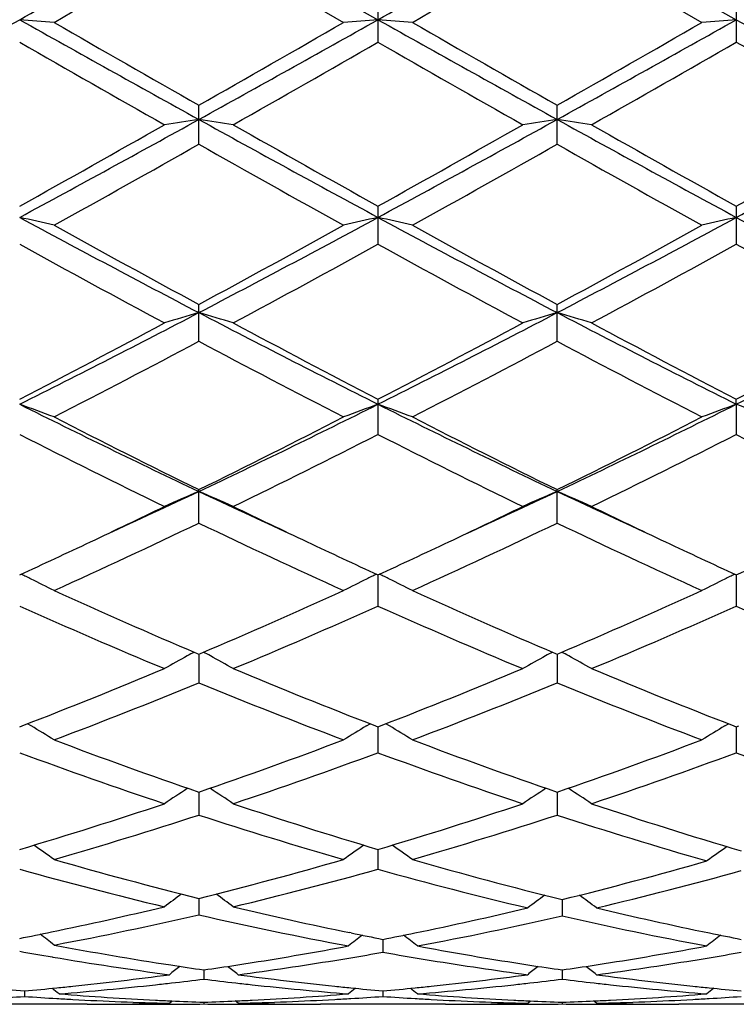
# Model space of a CAD drawing. Units: inches. Extents: x 0 to 11, y 0 to 8.5.
# Drawn here: x 3.4 to 3.5, y 3.7 to 3.7 of the extents above; entities that cross this region are included whole.
import ezdxf

# ---------------------------------------------------------------- set-up
doc = ezdxf.new("R2010")
doc.units = ezdxf.units.IN
doc.header["$LTSCALE"] = 0.605
doc.header["$MEASUREMENT"] = 0
doc.layers.get('0').update_dxf_attribs({"linetype": 'CONTINUOUS'})

msp = doc.modelspace()

# ---------------------------------------------------------------- linework, layer by layer
at = {"color": 7, "linetype": 'CONTINUOUS'}
for p, q in [((3.4126014658, 3.750266392), (3.4255758545, 3.7429778793)), ((3.4385500802, 3.7502663927), (3.4515245538, 3.7429778495)), ((3.4126014876, 3.7488231725), (3.4230845862, 3.7427826693)), ((3.438550123, 3.748822962), (3.4490336292, 3.7427826693)), ((3.4255758204, 3.7442154137), (3.4255758204, 3.7413524886)), ((3.4515245169, 3.7442151909), (3.4515245169, 3.7413527107)), ((3.4126014876, 3.7339648149), (3.4126014876, 3.7367875391)), ((3.438550123, 3.733964609), (3.438550123, 3.7367877465)), ((3.4255758204, 3.7294839416), (3.4255758204, 3.7267257488)), ((3.4515245169, 3.7294837261), (3.4515245169, 3.7267259619)), ((3.4126014876, 3.7197019101), (3.4126014876, 3.7223694721)), ((3.438550123, 3.7197017163), (3.438550123, 3.7223696688)), ((3.4255758204, 3.7155096038), (3.4255758204, 3.712955666)), ((3.4515245538, 3.715147057), (3.4515245169, 3.7155094035)), ((3.4515245538, 3.715147057), (3.4515245169, 3.7129558625)), ((3.4126014876, 3.7065491007), (3.4126014876, 3.7089652478)), ((3.438550123, 3.7065489259), (3.438550123, 3.7089654268)), ((3.425575853, 3.7027966543), (3.4255758204, 3.7005391004)), ((3.4515245522, 3.7027964777), (3.4515245169, 3.7005392732)), ((3.4124806166, 3.697109831), (3.4126014876, 3.6970585253)), ((3.4126014688, 3.6970585378), (3.4126014876, 3.6949809738)), ((3.4126014876, 3.6970585253), (3.4127223155, 3.69710999)), ((3.4384292155, 3.697110003), (3.438550123, 3.69705868)), ((3.4385500862, 3.6970587003), (3.438550123, 3.6949808244)), ((3.438550123, 3.69705868), (3.4386709456, 3.6971101397)), ((3.438550123, 3.69705868), (3.4386709451, 3.6971099595)), ((3.4004619327, 3.6918686022), (3.4002008245, 3.6920256989)), ((3.4004619327, 3.6918686022), (3.40020084, 3.6920257137)), ((3.4247411562, 3.6918686408), (3.4250021972, 3.6920257279)), ((3.4264106145, 3.6918686446), (3.4261494718, 3.6920257561)), ((3.4506899617, 3.6918684764), (3.4509509749, 3.6920255453)), ((3.3996272141, 3.6918037074), (3.3998172385, 3.6918772483)), ((3.4253858347, 3.6918769688), (3.4255758204, 3.6918037387)), ((3.4255758204, 3.6918037387), (3.4257658827, 3.6918772975)), ((3.4255758465, 3.6918037496), (3.4255758204, 3.6899240735)), ((3.4513345624, 3.6918768067), (3.4515245169, 3.6918035895)), ((3.4515245169, 3.6918035895), (3.4517145548, 3.6918771393)), ((3.4515245452, 3.6918036013), (3.4515245169, 3.6899242165)), ((3.4126014728, 3.6870789346), (3.4126014876, 3.6854149372)), ((3.4385500941, 3.6870790645), (3.438550123, 3.6854148186)), ((3.4255758403, 3.682927583), (3.4255758204, 3.681493603)), ((3.4126014769, 3.6793865466), (3.4126014876, 3.6781961582)), ((3.4389071947, 3.6792981317), (3.438907216, 3.6781144376)), ((3.4236330299, 3.6768806213), (3.4235238232, 3.6769028608)), ((3.425932924, 3.6764180086), (3.4259329112, 3.6754885855)), ((3.4019714165, 3.6751457918), (3.4020361117, 3.6751348992)), ((3.4129585736, 3.6742072417), (3.4129585792, 3.6735407382)), ((3.4389072033, 3.6742072934), (3.438907216, 3.6735406948)), ((3.399984304, 3.6726860999), (3.3999843034, 3.6722882597)), ((3.4259329171, 3.6726861092), (3.4259329112, 3.6722882529)), ((3.4045158285, 3.6717173227), (3.3954527174, 3.6717173227)), ((3.4104676205, 3.6717922752), (3.410673502, 3.6719609208)), ((3.4129585781, 3.6718681006), (3.4129585792, 3.6717426679)), ((3.4154493982, 3.6717922752), (3.415243484, 3.6719608462)), ((3.4304641525, 3.6717173227), (3.4214012275, 3.6717173227)), ((3.4364158417, 3.6717922752), (3.4366217657, 3.6719609547)), ((3.4389072133, 3.6718681132), (3.438907216, 3.6717426628)), ((3.4413982589, 3.6717922752), (3.4411923329, 3.6719608646)), ((3.4564131216, 3.6717173227), (3.4473496128, 3.6717173227))]:
    msp.add_line(p, q, dxfattribs=at)
for centre, radius, start, end in [((0.3129381434, 9.2527651878), 6.3154893484, 299.2583898082, 299.3933970539), ((0.3394283778, 9.2517967433), 6.3143797419, 299.2583972935, 299.3934280752), ((0.6652994817, 8.5045089295), 5.4921958569, 299.8882882814, 300.014505482), ((0.729689002, 8.4378810139), 5.4152741377, 299.8869482846, 300.0149556125), ((2.2385602863, 5.8138971569), 2.3741910423, 298.9189632266, 299.2772968437), ((3.346465855, 3.0485109042), 0.6964987444, 85.4169843485, 85.6225519622), ((4.6982189646, 6.0609813817), 2.6569683453, 240.7415821427, 241.0617764707), ((4.7986831343, 6.1726296083), 2.8025968168, 240.1116850667, 240.3585688522), ((2.2648354393, 5.8133151016), 2.3735236518, 298.9188580497, 299.277292982), ((2.1721388373, 5.9180263881), 2.5092928292, 299.6267333006, 299.9024769264), ((3.4787499029, 3.0483766288), 0.6966336029, 94.3776452305, 94.5831718787), ((3.3724163214, 3.0485070138), 0.6965024903, 85.417145527, 85.6227266459), ((4.7260081465, 6.0643006691), 2.6607637326, 240.7419387151, 241.0616754046), ((4.8348168673, 6.1904824131), 2.8231504277, 240.1130232817, 240.3581044472), ((2.289990096, 5.8147799766), 2.3751897504, 298.9185351, 299.2767193887), ((2.1937649273, 5.9257458588), 2.5181397501, 299.6254007843, 299.9001813522), ((3.5047212225, 3.0480799398), 0.6969311232, 94.3776378574, 94.5830484059), ((4.7525876908, 6.0654523592), 2.6620768462, 240.7422083928, 241.0617870003), ((4.6081650248, 5.8482100607), 2.4288705755, 240.1605104745, 240.4451981553), ((2.2987067279, 5.7050689509), 2.2640707355, 299.5437342229, 299.8491483364), ((4.6304580767, 5.8417393409), 2.4214388658, 240.159357801, 240.4449107103), ((2.3185740293, 5.7156237962), 2.2762519909, 299.545908694, 299.8496870647), ((4.6637452551, 5.8545220503), 2.4361781084, 240.159238738, 240.4430660182), ((2.7063793734, 5.0130909818), 1.4595656033, 298.3573062658, 298.9376607414), ((3.4667487633, 3.3756192213), 0.3641855955, 98.5504675222, 98.9469730584), ((3.3584361546, 3.3755191584), 0.3642872245, 81.0526936439, 81.4490706911), ((4.1650465299, 5.0977215478), 1.555995183, 241.0806501472, 241.6250423424), ((2.7318326449, 5.0139890925), 1.4605912083, 298.3576732756, 298.9376202157), ((3.4926758365, 3.3757532309), 0.364049928, 98.5502494631, 98.9469656743), ((3.3844069694, 3.375676086), 0.3641287957, 81.0522621222, 81.4488548978), ((4.1907073271, 5.0971760628), 1.5553784884, 241.080212343, 241.6248256506), ((2.7588083074, 5.0120905423), 1.45843278, 298.3575944674, 298.9384020723), ((2.6606893058, 5.0570073899), 1.5193248034, 299.1015754122, 299.5550370118), ((4.2008559469, 5.1217333003), 1.5935550042, 240.4562175573, 240.8885621634), ((2.6852460294, 5.0594455872), 1.5221321159, 299.1027179009, 299.5553296052), ((4.2238187159, 5.116342789), 1.5873929539, 240.4540468005, 240.8880676274), ((2.7140368314, 5.0543349919), 1.5162845916, 299.1028041725, 299.5571644383), ((2.7240304184, 4.9526733849), 1.3997788026, 298.974817972, 299.4664741893), ((4.1445123129, 5.0301691592), 1.4885695008, 240.5484519249, 241.0107853191), ((2.7524174844, 4.9483362424), 1.3948033775, 298.9735017164, 299.4669012586), ((4.1690232634, 5.0276943458), 1.4857077911, 240.5498079445, 241.0130417156), ((3.3439564236, 3.4788077312), 0.2559883167, 76.8673676744, 77.4392896161), ((3.9205037576, 4.6937257247), 1.0966523418, 241.6426284681, 242.410162774), ((2.9308218756, 4.6445491054), 1.0409694357, 297.5691102052, 298.3777090742), ((3.481258541, 3.4787655192), 0.256032123, 102.5612523384, 103.1330741504), ((3.3699071699, 3.4788072165), 0.2559883785, 76.8678153392, 77.4397768601), ((3.9470347656, 4.6948334234), 1.0979037119, 241.6433394856, 242.4099958097), ((2.9566342086, 4.6448379309), 1.0412884429, 297.5684050095, 298.3767552286), ((3.5072307718, 3.478659387), 0.2561407479, 102.5612311125, 103.1327311542), ((3.9728336032, 4.6945700485), 1.0976008381, 241.6436959427, 242.4105610876), ((3.9422705794, 4.7035691492), 1.1150345973, 241.0251084627, 241.6390349255), ((2.9076403062, 4.6583894232), 1.0635408518, 298.3458382268, 298.9894950169), ((3.969757378, 4.7063994322), 1.1182556609, 241.0264193049, 241.6385645782), ((2.9328385605, 4.659830743), 1.0651654566, 298.3445566374, 298.9872458628), ((3.9051081245, 4.6447118353), 1.0479548292, 241.1610093013, 241.813290258), ((2.9363168754, 4.61487595), 1.0139946229, 298.1750938306, 298.8492305151), ((3.9304027199, 4.6434814759), 1.0465616378, 241.1598846604, 241.8130141243), ((2.9611210298, 4.6169337524), 1.0163490987, 298.17720569, 298.8497771005), ((3.9576459413, 4.645827503), 1.0492409347, 241.159752496, 241.8112183443), ((3.0384495563, 4.4378131684), 0.8078956955, 296.5551977082, 297.5885597692), ((3.4703814497, 3.5247375278), 0.2053378388, 106.3431728819, 107.0688627202), ((3.354801318, 3.5246796148), 0.2053990856, 72.9305327486, 73.6559754788), ((3.8001292883, 4.4639952067), 0.8372954172, 242.4299423868, 243.4270270757), ((3.0640903752, 4.4384058611), 0.8085634461, 296.5559337781, 297.5884436355), ((3.4963070672, 3.5248109733), 0.2052609946, 106.342773305, 107.068849404), ((3.3807733036, 3.5247644757), 0.2053111819, 72.929744277, 73.6555784204), ((3.8260198712, 4.4638583967), 0.8371471872, 242.4291259501, 243.4264001405), ((3.0904546197, 4.4375734943), 0.8076332427, 296.5559593117, 297.5896648881), ((3.0216543019, 4.4458903838), 0.8223865681, 297.3616165991, 298.1870998278), ((3.8142919585, 4.4663103091), 0.8454595999, 241.8248289879, 242.6277957183), ((3.0472271061, 4.4465821774), 0.8231736496, 297.36271816, 298.1873868417), ((3.8394473884, 4.4647633561), 0.8437213045, 241.8227247312, 242.6273408891), ((3.0739547973, 4.4450746814), 0.8214769551, 297.3627843997, 298.1891611762), ((3.0444529543, 4.411781844), 0.7839055922, 297.146098496, 298.0105259452), ((3.7940107457, 4.4371783741), 0.8125549203, 242.0049648623, 242.8389206001), ((3.0711087497, 4.4104408265), 0.7823897246, 297.1448351105, 298.0109193334), ((3.8195685845, 4.4364831093), 0.811757743, 242.0062922331, 242.8410861329), ((3.7018415549, 4.319834544), 0.676003202, 243.4447549309, 244.6676706161), ((3.3393326046, 3.5481454306), 0.1775528664, 69.2912285228, 70.1482965222), ((3.133725968, 4.2985346832), 0.6523168822, 295.3099827604, 296.5773180374), ((3.4858833034, 3.5481173312), 0.1775836834, 109.8525160899, 110.7094343455), ((3.3652838442, 3.5481459865), 0.1775514882, 69.2918976724, 70.1490295643), ((3.7280989494, 4.3204805889), 0.6767190981, 243.4458234953, 244.6674391412), ((3.1596348336, 4.2986480807), 0.6524362448, 295.3088869316, 296.5759855713), ((3.5118572676, 3.5480469131), 0.1776583644, 109.85248291, 110.708921263), ((3.3912164131, 3.5480995308), 0.1776005288, 69.2924299677, 70.149208795), ((3.7122110579, 4.318997839), 0.6796364152, 242.8538100177, 243.8426377807), ((3.1222368653, 4.3005842033), 0.6590330813, 296.1416513102, 297.1614024142), ((3.7386807548, 4.3200463588), 0.6808070957, 242.8550634561, 243.8421707632), ((3.1479189006, 4.3011588681), 0.6596662636, 296.1404540206, 297.1592509549), ((3.6950573443, 4.2947426879), 0.6524990826, 243.0786414338, 244.1064358253), ((3.1366203578, 4.2817199756), 0.6379561891, 295.8811860776, 296.9324266657), ((3.7207739856, 4.294258944), 0.6519627733, 243.0775712077, 244.1061789564), ((3.1621662714, 4.2824995867), 0.6388335057, 295.8831814352, 296.9329710854), ((3.7471737517, 4.2951437711), 0.6529557649, 243.0774276159, 244.104476513), ((3.1673524809, 4.2274857772), 0.5737122464, 294.5749038341, 295.3075719872), ((3.4758320571, 3.5602542191), 0.1614755159, 113.0528507871, 114.0169110529), ((3.3493481596, 3.5602090319), 0.1615259894, 65.9822901688, 66.9460117913), ((3.6606225192, 4.2334350158), 0.580275511, 244.6960954214, 245.4204280573), ((3.1928943963, 4.2283588478), 0.5746752367, 294.5755287906, 295.3070252489), ((3.5017554752, 3.5603097583), 0.1614146911, 113.0523190159, 114.0168938175), ((3.3753218909, 3.5602720296), 0.1614583327, 65.9812450124, 66.9454806156), ((3.6871279462, 4.2345952431), 0.581562268, 244.6953513762, 245.4182297379), ((3.1599011231, 4.2235214951), 0.5732581615, 295.2854517932, 295.8788023521), ((3.66733738, 4.2277730741), 0.5779719037, 244.1235902818, 244.7120398296), ((3.1855031633, 4.2242353408), 0.5740515183, 295.2862233771, 295.8787915597), ((3.6934714552, 4.2281179023), 0.578362982, 244.1219923971, 244.7101407607), ((3.182329395, 4.1865774311), 0.5324025118, 294.3824256768, 295.6272769799), ((3.6487237041, 4.199125535), 0.5462465055, 244.3887308781, 245.6020424565), ((3.2085604725, 4.1859810501), 0.5317427959, 294.3812523927, 295.6276229398), ((3.6745224135, 4.1988404805), 0.5459248086, 244.3899957971, 245.6040533918), ((3.1760250081, 4.1893185176), 0.5354451693, 294.6831936308, 295.2886605827), ((3.6514278256, 4.19417567), 0.540798011, 244.7155622596, 245.3151215325), ((3.201952945, 4.1893426092), 0.5354756574, 294.6841283676, 295.2894812242), ((3.676622095, 4.1925441404), 0.5390006654, 244.7141219489, 245.3155668686), ((3.2283004892, 4.1884756197), 0.5345214868, 294.684084558, 295.2904529779), ((3.3327874312, 3.5654571803), 0.1528330924, 63.7173274716, 64.0205463873), ((3.4924277013, 3.5654384437), 0.1528552533, 115.9804444066, 116.2836050882), ((3.3587371009, 3.5654539059), 0.152835622, 63.7182088662, 64.0214439616), ((3.5184030724, 3.5653831174), 0.1529165026, 115.9803738665, 116.2833725561), ((3.3334179318, 3.5667287854), 0.1514137596, 63.0169175074, 63.7181799889), ((3.4918013629, 3.5667016433), 0.1514453001, 116.2827652149, 116.9838870298), ((3.3593705804, 3.5667315677), 0.1514095397, 63.0177333878, 63.7190655449), ((3.5177779543, 3.566643873), 0.151509281, 116.2825353728, 116.983258005), ((3.599950502, 4.1381359872), 0.4792170994, 245.6176841179, 246.970792182), ((3.2295668628, 4.1283147154), 0.4684907587, 293.0134899643, 294.3975982704), ((3.6261181293, 4.1386421965), 0.4797684924, 245.6188396813, 246.9703609364), ((3.2554068608, 4.1285939777), 0.4687901263, 293.0123738191, 294.3956370785), ((3.5890746516, 4.124707063), 0.464552216, 245.9328798692, 247.3413534389), ((3.2393100555, 4.1173533572), 0.4565403157, 292.645675087, 294.0788907578), ((3.6149229301, 4.1244628838), 0.4642883825, 245.9318979346, 247.3411262044), ((3.2650900971, 4.1177205909), 0.4569442469, 292.6474843159, 294.0794199985), ((3.6410616056, 4.1248853562), 0.4647514456, 245.9317451602, 247.3395745183), ((3.4826303438, 3.5683271924), 0.1468407699, 118.6368148704, 118.8545185821), ((3.342555793, 3.5683031444), 0.1468699166, 61.1442823898, 61.3619201206), ((3.5085487178, 3.5683797632), 0.1467803181, 118.6362685681, 118.8540945477), ((3.3685313667, 3.5683563708), 0.1468104533, 61.1434750053, 61.3612085161), ((3.4821999952, 3.5691045993), 0.145952199, 118.8538303494, 119.5989085694), ((3.3429748767, 3.5690601343), 0.1460046641, 60.4001748671, 61.1449580386), ((3.5081217076, 3.5691511503), 0.1458986307, 118.8534108946, 119.5988871653), ((3.3689507713, 3.5691139133), 0.1459445619, 60.3989664869, 61.1441517592), ((3.2527385368, 4.0729970403), 0.4085151919, 291.102185245, 292.6579690462), ((3.5748509655, 4.0789504178), 0.4149285243, 247.3545872655, 248.8863549139), ((3.2786218125, 4.0731481163), 0.4086796259, 291.1031120229, 292.6582118425), ((3.6006645178, 4.0785926098), 0.4145461952, 247.3528088328, 248.8859775786), ((3.2618065947, 4.0626363301), 0.3973783597, 290.676674163, 292.3011262004), ((3.5662751107, 4.0699525105), 0.4052397263, 247.7148357286, 249.3077874384), ((3.2878784856, 4.062330532), 0.3970488005, 290.6756387713, 292.3014075383), ((3.5921612033, 4.069821351), 0.4050947844, 247.715994141, 249.3095617531), ((3.3266693592, 3.5695302319), 0.1428706434, 58.1232291298, 58.9022834375), ((3.4985514384, 3.5695059822), 0.1429005877, 121.0987665887, 121.8776657583), ((3.3526227947, 3.5695333932), 0.1428655175, 58.1241339607, 58.9032698382), ((3.5245305449, 3.5694543441), 0.1429603145, 121.0985097574, 121.8769679225), ((3.5313525694, 4.0332846301), 0.3660057465, 249.3233861137, 251.0676576303), ((3.2960001951, 4.0273186535), 0.3596650262, 288.9167591239, 290.6918007943), ((3.5573991331, 4.0335619695), 0.3662997373, 249.3243984205, 251.0672371941), ((3.321894673, 4.0274940416), 0.3598483811, 288.9158695983, 290.6900610743), ((3.5234990967, 4.0253026391), 0.3575234334, 249.7283179195, 251.5093389136), ((3.3033201947, 4.0207175019), 0.3526623459, 288.4778508921, 290.283455215), ((3.5494022156, 4.025164142), 0.3573777828, 249.7274674027, 251.5091540651), ((3.3291970363, 4.0209032499), 0.352861351, 288.4793866053, 290.2839515142), ((3.5752715357, 4.0249378065), 0.3571378308, 249.726823736, 251.5700994502), ((3.4888842506, 3.5686668377), 0.1415198309, 123.0193945012, 123.8228423088), ((3.336287105, 3.5686242517), 0.1415727219, 56.1761733502, 56.9792938144), ((3.5148034031, 3.568710117), 0.1414676972, 123.0189417578, 123.822819421), ((3.3622651107, 3.5686734884), 0.141515608, 56.1748720069, 56.9784216132), ((3.3075304278, 3.9929923305), 0.3234532154, 286.5427012423, 288.490076456), ((3.5188822311, 3.9968340664), 0.3274803331, 251.5223423548, 253.4458029812), ((3.3334530792, 3.993064799), 0.3235300514, 286.5434545187, 288.4903004167), ((3.5432817006, 3.9919123785), 0.3223213206, 251.5062877363, 253.5267153732), ((3.3144037865, 3.9868354519), 0.3170127997, 286.0628360996, 288.0447326506), ((3.5121789688, 3.9913365528), 0.3217199242, 251.9699319609, 253.9228476598), ((3.3404045525, 3.9866717988), 0.3168411608, 286.0619963615, 288.0449297221), ((3.5379947422, 3.9909383145), 0.3213002316, 251.9704871366, 253.9922661347), ((3.3202915502, 3.5673016654), 0.141057061, 54.5425475716, 55.2727613717), ((3.5049312096, 3.5672780502), 0.1410877078, 124.7283583085, 125.4583961209), ((3.3462459317, 3.5673054409), 0.1410507551, 54.5435005214, 55.2738064205), ((3.5313485494, 3.5671891705), 0.1411411365, 124.7713779106, 125.4983879433), ((3.4845710616, 3.9685647364), 0.2979994007, 253.9374266401, 256.0243728229), ((3.3416119054, 3.9649155228), 0.2942215403, 283.9620609632, 286.075828354), ((3.5095474979, 3.964949032), 0.2942558165, 253.9245748024, 256.1096715238), ((3.3684316393, 3.9643395288), 0.2936245975, 283.8876807376, 286.0051075154), ((3.4782767662, 3.9636638595), 0.2929262586, 254.4252055523, 256.5434501131), ((3.3476684317, 3.9608051001), 0.2899732291, 283.4453377156, 285.5851971006), ((3.5041330712, 3.9633120967), 0.2925626515, 254.4241227911, 256.6168201684), ((3.3744646188, 3.9602669954), 0.2894188776, 283.3717998163, 285.5150305801), ((3.4947339747, 3.5656174589), 0.1413037713, 126.1618637951, 126.789452734), ((3.3304338591, 3.5655748811), 0.1413588198, 53.2095271249, 53.8368291198), ((3.5210805166, 3.5656111046), 0.1412654224, 126.1970406716, 126.8219625809), ((3.3566975106, 3.5655728969), 0.1413176277, 53.1756137775, 53.8002521691), ((3.3462407067, 3.9458668447), 0.2746180154, 281.6989331584, 283.4488317307), ((3.4788758588, 3.9454864554), 0.2742279972, 256.550210528, 258.3550263481), ((3.3730030847, 3.9454062958), 0.274146783, 281.6224666907, 283.3741800974), ((3.504719922, 3.9449891159), 0.2737198462, 256.6241716423, 258.3788240126), ((3.3524152518, 3.940298238), 0.2689235639, 280.6508111455, 282.9325735755), ((3.4732935229, 3.9427360103), 0.2714127051, 257.0785334302, 259.4160779349), ((3.379193704, 3.9397385583), 0.2683521642, 280.5711048422, 282.8570416294), ((3.4991780811, 3.9424424244), 0.271112268, 257.1552756178, 259.4180800854), ((3.3476333224, 3.9391988628), 0.2678061711, 281.1949257141, 281.6964458664), ((3.3151615155, 3.5640601588), 0.1417525217, 52.1611809128, 52.6771069206), ((3.5104765609, 3.5639973573), 0.1417971257, 127.3521152633, 127.8646916859), ((3.4774744816, 3.9387426156), 0.2673401003, 258.3813458809, 258.8841153862), ((3.3743930434, 3.9387064789), 0.2673043133, 281.1170198641, 281.6199586566), ((3.3414157748, 3.564023704), 0.1417602038, 52.1371532323, 52.6499335005), ((3.5364596838, 3.5639508972), 0.1418547159, 127.3517327796, 127.8640370136), ((3.5033907457, 3.9385835579), 0.2671778476, 258.3813103363, 258.8843674094), ((3.4497328693, 3.9290988469), 0.2575310445, 259.3454048835, 261.2539241886), ((3.3761089365, 3.9295174465), 0.2579563275, 278.9979563196, 280.5731789536), ((3.4757911186, 3.9297245547), 0.2581661555, 259.4278405868, 261.0018093503), ((3.4020716584, 3.9294555642), 0.2578929879, 278.9970521265, 280.5727165913), ((3.4450111299, 3.9305576122), 0.2590127699, 259.9086067762, 260.4348894865), ((3.444168374, 3.9254984255), 0.2538838766, 260.4475203594, 262.3719974282), ((3.3813116952, 3.9281739395), 0.2565948314, 279.223063243, 279.4866726183), ((3.3810387361, 3.9298044981), 0.2582480791, 279.486779196, 280.0112344875), ((3.4708913147, 3.9301526931), 0.2586021379, 259.9881629399, 260.5118303832), ((3.4705381392, 3.9280543315), 0.2564742638, 260.5123758537, 260.7760817725), ((3.4072306369, 3.9283459276), 0.2567693081, 279.22344775, 279.4868812524), ((3.4069626108, 3.9299469874), 0.2583926473, 279.4869856763, 280.0111651319), ((3.4993793641, 3.5625980478), 0.1424246894, 128.2389126641, 128.628773068), ((3.4489461914, 3.9240494396), 0.2524207335, 261.2561348318, 261.8034142038), ((3.3769819327, 3.9239894416), 0.252359785, 278.1960636497, 278.7308260001), ((3.3264983893, 3.5625524141), 0.142484851, 51.3703477131, 51.7599973505), ((3.3767052469, 3.9258051414), 0.2541964441, 278.7303458572, 278.9960696239), ((3.3820048332, 3.9237679874), 0.252134746, 277.6224983588, 279.2280631361), ((3.4699886348, 3.9246246996), 0.2530008972, 260.7744177461, 262.3744543475), ((3.4751956255, 3.9260168121), 0.2544109061, 261.0036699084, 261.2691471753), ((3.5252940329, 3.5626395921), 0.1423712888, 128.2386076685, 128.6286617677), ((3.4749068188, 3.9241217002), 0.2524939153, 261.2686468565, 261.8030572344), ((3.4029058189, 3.9241696946), 0.2525416752, 278.1957932082, 278.7301935473), ((3.3524797844, 3.562598973), 0.1424281686, 51.3688793285, 51.7587132123), ((3.402632824, 3.9259613045), 0.2543539633, 278.7297201303, 278.9952914655), ((3.4079531671, 3.9237512472), 0.2521182237, 277.6231216645, 279.2287361849), ((3.3777867677, 3.9179859937), 0.246302542, 275.9874281362, 277.6248228164), ((3.3827462348, 3.9181074116), 0.2464257363, 276.4968652505, 277.0423084959), ((3.443213106, 3.9184756008), 0.2467963194, 262.958452218, 263.5031118043), ((3.4481206438, 3.917908187), 0.2462241485, 262.3749906525, 264.0128980246), ((3.4037306594, 3.9180178811), 0.2463347219, 275.9876973257, 277.6248368216), ((3.4087051971, 3.9180183212), 0.2463360951, 276.4968572652, 277.0424642622), ((3.4691489332, 3.9183855309), 0.2467054017, 262.9588416097, 263.5037256084), ((3.474060347, 3.9178154632), 0.2461310295, 262.3742394651, 264.0127087744), ((3.4218244427, 3.9145808705), 0.2428787042, 264.2700252333, 264.8408800621), ((3.3781471032, 3.9145463183), 0.2428440276, 275.1591623707, 275.7112728039), ((3.3122986576, 3.561640927), 0.1428841764, 50.8672662222, 51.1228122259), ((3.3780419606, 3.9156059834), 0.2439088959, 275.7110772453, 275.986126442), ((3.3831805346, 3.9140427588), 0.2423379425, 274.5667484428, 276.2264875817), ((3.3828764841, 3.9169667589), 0.2452776712, 276.2230123567, 276.4967836565), ((3.4430515074, 3.917071572), 0.2453830226, 263.5035078311, 263.7771724247), ((3.4428065585, 3.9147786496), 0.2430770592, 263.7759852085, 265.430649322), ((3.4478735311, 3.9156033018), 0.2439060606, 264.0141558761, 264.2892221726), ((3.5136385474, 3.5616199339), 0.1429130612, 128.8781437075, 129.1336309597), ((3.447770529, 3.9145651492), 0.2428628111, 264.2890305093, 264.8411388416), ((3.4040965387, 3.914525806), 0.2428235153, 275.1594032867, 275.71152584), ((3.3382563655, 3.5616480231), 0.1428730691, 50.8682319032, 51.1238248683), ((3.4039901765, 3.9155977126), 0.2439006856, 275.7113280665, 275.9863720492), ((3.4091315773, 3.914027741), 0.2423227963, 274.5665096434, 276.2263534638), ((3.4088331019, 3.9168981999), 0.2452086949, 276.2229407135, 276.4967770854), ((3.4689942324, 3.9170413084), 0.2453523076, 263.5041048753, 263.7778164116), ((3.4687621459, 3.914868529), 0.2431671734, 263.7766911295, 265.4308019112), ((3.4738101172, 3.9154824818), 0.2437846734, 264.0140053021, 264.2892117718), ((3.5396231889, 3.561573579), 0.1429714781, 128.877625158, 129.1329691108), ((3.4737120928, 3.9144944968), 0.2427918379, 264.289029189, 264.8413172515), ((3.3834238598, 3.9109147208), 0.2392004102, 273.4107376912, 273.9699060447), ((3.4165447265, 3.9109115487), 0.2391972443, 266.0300462268, 266.5892136406), ((3.4165060995, 3.9102726157), 0.238557145, 266.5893447117, 266.8695565371), ((3.4215171107, 3.9107931816), 0.2390784962, 265.4318110504, 267.1102759322), ((3.4164538797, 3.9092794516), 0.2375626112, 266.8690514716, 268.5560703584), ((3.4094728018, 3.9090416041), 0.2373245957, 271.4430445149, 273.131746439), ((3.404402661, 3.9107519749), 0.2390372186, 272.8896445176, 274.5683705832), ((3.4094093418, 3.9103154723), 0.2386000285, 273.1302506679, 273.4104270344), ((3.4093711758, 3.9109468322), 0.2392325408, 273.4105563945, 273.9696821463), ((3.4424925684, 3.910891825), 0.2391775216, 266.0299022786, 266.5890806918), ((3.4424535651, 3.9102466978), 0.2385312167, 266.5892131141, 266.8694405779), ((3.4474680207, 3.9108306858), 0.2391160468, 265.4320299718, 267.1102325499), ((3.4424013142, 3.9092531394), 0.2375362875, 266.8689372601, 268.5561001276), ((3.435421921, 3.9090109974), 0.2372939923, 271.4431682187, 273.1320269953), ((3.4303523804, 3.9107554931), 0.2390406727, 272.8893810769, 274.568144389), ((3.4353547445, 3.9103607017), 0.2386453509, 273.130426199, 273.4105526169), ((3.4353164839, 3.9109936273), 0.2392794316, 273.4106819033, 273.9697167832), ((3.4045152402, 3.9080938093), 0.2363764866, 270.0001426037, 271.160537902), ((3.4094981455, 3.9079692929), 0.2362519703, 269.3977553569, 269.9999800123), ((3.4214524588, 3.9095724508), 0.2378560583, 267.1110053171, 267.3919042596), ((3.4094980342, 3.9079471787), 0.236229856, 270.0000070214, 270.2743142397), ((3.4214318146, 3.9091115596), 0.237394705, 267.3918198774, 267.9545299194), ((3.4094975507, 3.9080281251), 0.2363108039, 270.2743374817, 270.839188956), ((3.4044856404, 3.9091188758), 0.237402006, 272.0453355287, 272.6080648193), ((3.4164198356, 3.9080576428), 0.2363403217, 269.160860627, 269.7256786603), ((3.4044662374, 3.909552071), 0.2378356354, 272.6079855435, 272.8889204713), ((3.4164192895, 3.9079653036), 0.2362479809, 269.7257038868, 270.6021943155), ((3.4214017269, 3.9080923177), 0.236374995, 268.8394548176, 269.9998789282), ((3.4304635173, 3.9080879293), 0.2363706066, 270.0001539851, 271.1605542034), ((3.4354471989, 3.9079785404), 0.2362612178, 269.3976721052, 269.9999770874), ((3.4474028199, 3.9095994064), 0.2378830461, 267.1109655823, 267.3918204569), ((3.4354470789, 3.9079447449), 0.2362274222, 270.0000061924, 270.2742541478), ((3.4473816896, 3.9091276581), 0.237410825, 267.3917338684, 267.9543698457), ((3.4354466757, 3.9080115273), 0.2362942058, 270.2742744115, 270.8391295097), ((3.4304319057, 3.9091853704), 0.2374685303, 272.0453348537, 272.6079315023), ((3.4423682477, 3.9080782079), 0.2363608865, 269.1609880957, 269.7257821169), ((3.4304121139, 3.9096273072), 0.23791091, 272.6078502382, 272.8887096018), ((3.4423678256, 3.908007647), 0.2362903243, 269.7258025813, 270.6021166282), ((3.4473501104, 3.9080539876), 0.2363366649, 268.8393647136, 269.9998795327)]:
    msp.add_arc(centre, radius, start, end, dxfattribs=at)

doc.saveas('drawing.dxf')
